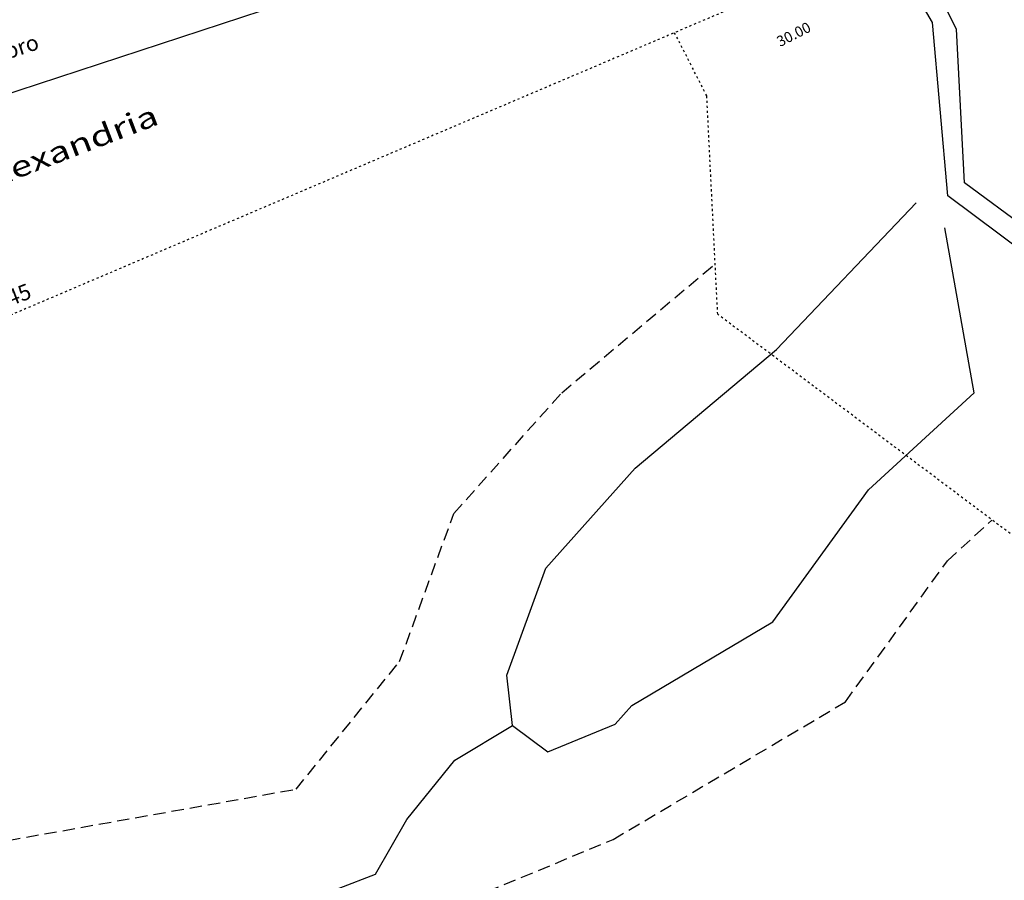
# Model space of a CAD drawing. Extents: x 21899 to 23166, y 14341 to 14941.
# Drawn here: x 22585 to 22725, y 14603 to 14725 of the extents above; entities that cross this region are included whole.
import ezdxf

# ---------------------------------------------------------------- set-up
doc = ezdxf.new("R2010")
doc.units = 0
doc.header["$MEASUREMENT"] = 0
doc.linetypes.add('TRACEJAD', pattern=[1, 0.3, -0.4, 0.3])
doc.linetypes.add('TRACO', pattern=[0.375, 0.25, -0.125])
doc.layers.get('0').update_dxf_attribs({"linetype": 'CONTINUOUS'})
doc.layers.get('DEFPOINTS').update_dxf_attribs({"linetype": 'CONTINUOUS'})
for name, color, linetype in [('ARROIOS', 131, 'CONTINUOUS'), ('DIVISA', 2, 'CONTINUOUS'), ('LOTE', 6, 'CONTINUOUS'), ('PROJECAO', 15, 'TRACO'), ('R-ENTORN', 7, 'CONTINUOUS'), ('TEXTOS', 7, 'CONTINUOUS')]:
    doc.layers.add(name, color=color, linetype=linetype)
doc.styles.add('REGUA80', font='txt', dxfattribs={"height": 1.5})
doc.styles.add('SIMPLEX', font='SIMPLEX')
doc.dimstyles.get("Standard").update_dxf_attribs({"dimtxt": 0.18, "dimasz": 0.18, "dimexe": 0.18, "dimexo": 0.0625, "dimgap": 0.09, "dimtad": 0, "dimtih": 1, "dimtoh": 1, "dimdec": 4, "dimzin": 0, "dimdsep": 46, "dimtxsty": 'Standard', "dimcen": 0.09, "dimadec": 0, "dimazin": 0, "dimtfac": 1, "dimtdec": 4, "dimtofl": 0, "dimtmove": 0, "dimatfit": 0, "dimfxl": 0, "dimtolj": 1, "dimtzin": 0, "dimarcsym": 0})

# ---------------------------------------------------------------- blocks, each defined once
blk = doc.blocks.new('*D491')
at = {"layer": 'DEFPOINTS', "color": 0, "linetype": 'ByBlock'}
for p in [(22534.76, 14607.64), (22651.71, 14525.35)]:
    blk.add_point(p, dxfattribs=at)
at = {"color": 0, "linetype": 'ByBlock', "insert": (22542.36, 14603.32), "char_height": 1.5, "attachment_point": 5, "rotation": 324.867, "style": 'REGUA80'}
blk.add_mtext('\\A1;RAIO 143.00m', dxfattribs=at)

msp = doc.modelspace()

# ---------------------------------------------------------------- linework, layer by layer
at = {"layer": 'ARROIOS', "color": 131, "linetype": 'CONTINUOUS'}
for p, q in [((22718.421, 14724.077), (22711.362, 14737.925)), ((22719.514, 14702.223), (22718.421, 14724.077)), ((22744.5, 14683.778), (22719.514, 14702.223)), ((22692.774, 14678.494), (22712.645, 14699.378)), ((22720.908, 14672.345), (22716.75, 14695.801)), ((22672.68, 14661.603), (22692.774, 14678.494)), ((22705.851, 14658.539), (22720.908, 14672.345)), ((22659.95, 14647.375), (22672.68, 14661.603)), ((22692.272, 14639.756), (22705.851, 14658.539)), ((22654.384, 14632.192), (22659.95, 14647.375)), ((22672.175, 14627.854), (22692.272, 14639.756)), ((22655.183, 14625.026), (22654.384, 14632.192)), ((22669.796, 14625.187), (22672.175, 14627.854)), ((22646.995, 14620.064), (22655.183, 14625.026)), ((22655.183, 14625.026), (22660.25, 14621.251)), ((22660.25, 14621.251), (22669.796, 14625.187)), ((22640.153, 14611.621), (22646.995, 14620.064)), ((22635.677, 14603.861), (22640.153, 14611.621)), ((22630.529, 14601.872), (22635.677, 14603.861))]:
    msp.add_line(p, q, dxfattribs=at)
at = {"layer": 'DIVISA', "linetype": 'TRACEJAD'}
msp.add_line((22708.343, 14736.363), (22559.808, 14673.206), dxfattribs=at)
at = {"layer": 'DIVISA'}
for p, q in [((22714.994, 14725.017), (22708.343, 14736.363)), ((22717.162, 14700.381), (22714.994, 14725.017)), ((22789.421, 14646.271), (22717.162, 14700.381))]:
    msp.add_line(p, q, dxfattribs=at)
at = {"layer": 'LOTE', "linetype": 'CONTINUOUS', "ltscale": 0.984218}
msp.add_arc((22627.457, 14719.469), 135.995, 220.82922, 289.08918, dxfattribs=at)
at = {"layer": 'PROJECAO', "color": 15, "linetype": 'TRACEJAD'}
for p, q in [((22682.854, 14714.58), (22678.273, 14723.567)), ((22684.407, 14683.512), (22682.854, 14714.58)), ((22777.573, 14613.706), (22684.407, 14683.512))]:
    msp.add_line(p, q, dxfattribs=at)
at = {"layer": 'PROJECAO', "ltscale": 7}
for p, q in [((22662.21, 14672.334), (22684.04, 14690.682)), ((22646.853, 14655.173), (22662.21, 14672.334)), ((22639.139, 14634.136), (22646.853, 14655.173)), ((22717.107, 14648.443), (22723.407, 14654.221)), ((22702.592, 14628.371), (22717.107, 14648.443)), ((22624.403, 14615.96), (22639.139, 14634.136)), ((22669.507, 14608.782), (22702.592, 14628.371)), ((22557.576, 14604.074), (22624.403, 14615.96)), ((22651.601, 14601.404), (22669.507, 14608.782))]:
    msp.add_line(p, q, dxfattribs=at)
at = {"layer": 'PROJECAO', "linetype": 'TRACO', "ltscale": 7}
msp.add_arc((22627.457, 14719.469), 142.995, 226.67705, 289.14133, dxfattribs=at)
at = {"layer": 'R-ENTORN', "color": 7, "linetype": 'CONTINUOUS'}
msp.add_line((22688.246, 14749.267), (22499.868, 14687.427), dxfattribs=at)

# ---------------------------------------------------------------- texts
at = {"insert": (22695.223, 14723.344), "char_height": 1.5, "attachment_point": 5, "rotation": 27.00687, "style": 'REGUA80'}
msp.add_mtext('\\A1;30.00', dxfattribs=at)
at = {"layer": 'R-ENTORN', "color": 7, "linetype": 'CONTINUOUS', "style": 'SIMPLEX'}
msp.add_text('Rua 13 de Setembro', height=2.24999, rotation=18.18087, dxfattribs=at).set_placement((22560.644, 14712.314))
at = {"layer": 'TEXTOS', "color": 7, "linetype": 'CONTINUOUS', "ltscale": 472.440948, "style": 'SIMPLEX', "width": 1.333333}
msp.add_text('Vila Alexandria', height=2.99999, rotation=20.97363, dxfattribs=at).set_placement((22569.999, 14697.16))
at = {"layer": 'TEXTOS', "color": 7, "linetype": 'CONTINUOUS', "ltscale": 472.440948, "style": 'SIMPLEX'}
msp.add_text('216.45', height=2.25, rotation=20.97363, dxfattribs=at).set_placement((22578.171, 14682.531))

# ---------------------------------------------------------------- dimensions: what is measured, and where the dimension line sits
at = {"linetype": 'CONTINUOUS'}
dim = msp.add_radius_dim(center=(22655.801, 14525.345), mpoint=(22538.857, 14607.635), text='RAIO 143.00m', dimstyle='Standard', override={"dimtad": 1, "dimtih": 0, "dimtoh": 0, "dimdec": 2, "dimtxsty": 'REGUA80', "dimse1": 1, "dimse2": 1, "dimsd1": 1, "dimsd2": 1, "dimtdec": 7}, dxfattribs=at)
dim.commit()
dim.dimension.update_dxf_attribs({"geometry": '*D491', "text_midpoint": (22545.972, 14602.629), "dimtype": 164, "insert": (4.094, 0)})

doc.saveas('drawing.dxf')
